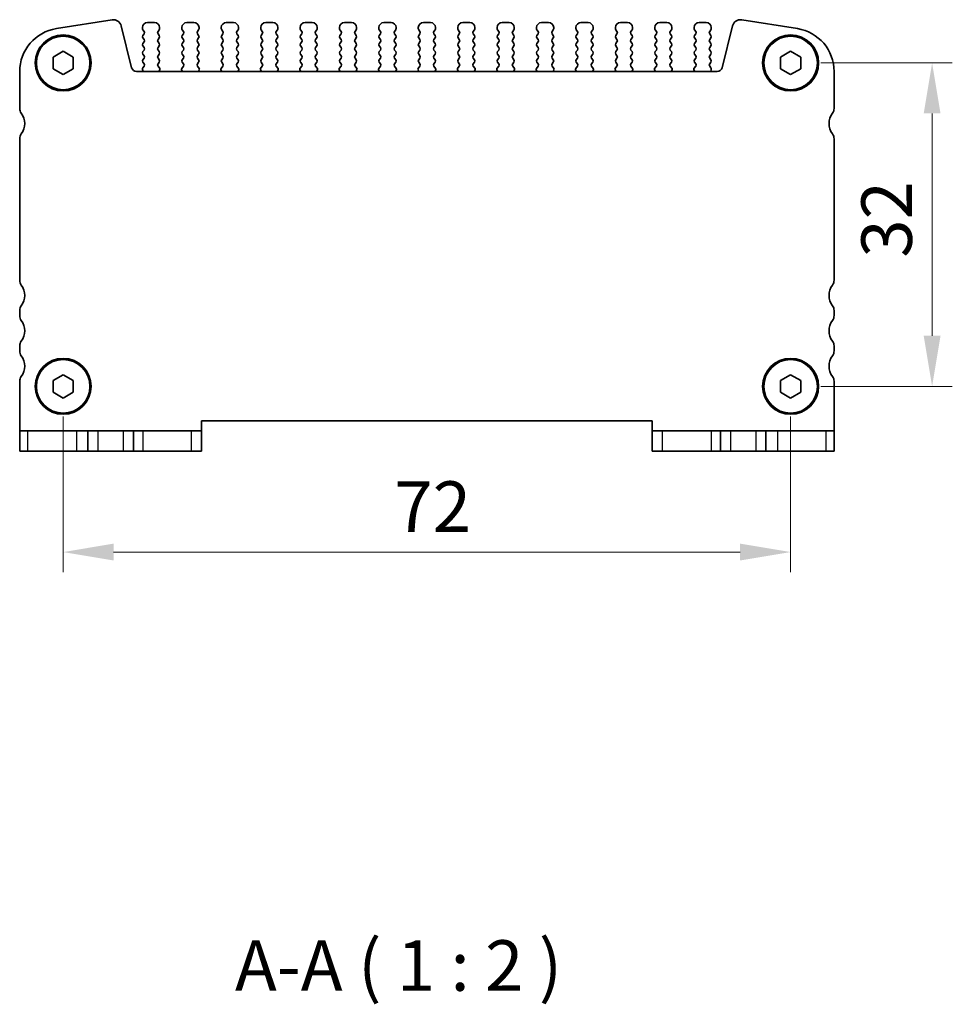
# Model space of a CAD drawing. Units: millimetres. Extents: x 14 to 2400, y 8 to 570.
# Drawn here: x 725 to 817, y 151 to 249 of the extents above; entities that cross this region are included whole.
import ezdxf

# ---------------------------------------------------------------- set-up
doc = ezdxf.new("R2010")
doc.units = ezdxf.units.MM
doc.layers.get('Defpoints').update_dxf_attribs({"lineweight": 25})
for name, color, linetype, lineweight in [('Dimension (ISO)', 7, 'Continuous', 18), ('Dimension (ISO) @ 1', 7, 'Continuous', 18), ('Symbol (ISO)', 7, 'Continuous', 18), ('Visible (ISO)', 7, 'Continuous', 35), ('Visible Narrow (ISO)', 7, 'Continuous', 25)]:
    doc.layers.add(name, color=color, linetype=linetype, lineweight=lineweight)
doc.styles.add('Note Text (TK)', font='MS PGothic.ttf')
doc.dimstyles.new('Default - Method 1b (TK)', dxfattribs={"dimtxt": 2.5, "dimasz": 2.5, "dimexe": 1, "dimexo": 1.5, "dimgap": 1, "dimtad": 1, "dimtoh": 1, "dimrnd": 1e-08, "dimdsep": 46, "dimtxsty": 'Note Text (TK)', "dimcen": 0.09, "dimdle": 5, "dimclrd": 100, "dimclre": 100, "dimclrt": 7, "dimadec": 1, "dimazin": 1, "dimtfac": 1, "dimtmove": 0, "dimatfit": 3, "dimfxl": 1, "dimtolj": 1, "dimlwd": -1, "dimlwe": -1, "dimarcsym": 0})

# ---------------------------------------------------------------- blocks, each defined once
blk = doc.blocks.new('*D53')
at = {"layer": 'Defpoints', "color": 0}
for p in [(729.349, 212.442), (801.349, 212.442), (801.349, 196.042)]:
    blk.add_point(p, dxfattribs=at)
at = {"layer": 'Dimension (ISO)', "color": 100}
for p, q in [((729.349, 209.442), (729.349, 194.042)), ((801.349, 209.442), (801.349, 194.042)), ((734.349, 196.042), (796.349, 196.042))]:
    blk.add_line(p, q, dxfattribs=at)
for points in [[(734.349, 196.876), (734.349, 195.209), (729.349, 196.042)], [(796.349, 196.876), (796.349, 195.209), (801.349, 196.042)]]:
    blk.add_solid(points, dxfattribs=at)
at = {"layer": 'Dimension (ISO)', "color": 7, "insert": (762.139, 200.542), "char_height": 5, "attachment_point": 4, "style": 'Note Text (TK)'}
blk.add_mtext('\\A1;72', dxfattribs=at)
blk = doc.blocks.new('*D54')
at = {"layer": 'Defpoints', "color": 0}
for p in [(801.349, 244.442), (801.349, 212.442), (815.349, 212.442)]:
    blk.add_point(p, dxfattribs=at)
at = {"layer": 'Dimension (ISO)', "color": 100}
for p, q in [((804.349, 244.442), (817.349, 244.442)), ((815.349, 239.442), (815.349, 217.442)), ((804.349, 212.442), (817.349, 212.442))]:
    blk.add_line(p, q, dxfattribs=at)
for points in [[(814.516, 239.442), (816.183, 239.442), (815.349, 244.442)], [(814.516, 217.442), (816.183, 217.442), (815.349, 212.442)]]:
    blk.add_solid(points, dxfattribs=at)
at = {"layer": 'Dimension (ISO)', "color": 7, "insert": (810.849, 225.175), "char_height": 5, "attachment_point": 4, "rotation": 90, "style": 'Note Text (TK)'}
blk.add_mtext('\\A1;32', dxfattribs=at)

msp = doc.modelspace()

# ---------------------------------------------------------------- linework, layer by layer
at = {"layer": 'Visible (ISO)'}
for p, q in [((734.1955, 248.7151), (728.6766, 247.8409)), ((802.0219, 247.8409), (796.5029, 248.7151)), ((736.1309, 243.9714), (735.0969, 248.1185)), ((737.1992, 247.9423), (737.1992, 247.8423)), ((737.2392, 247.7223), (737.3592, 247.5623)), ((738.3992, 248.4423), (737.6992, 248.4423)), ((738.7392, 247.5623), (738.8592, 247.7223)), ((738.8992, 247.8423), (738.8992, 247.9423)), ((741.0992, 247.9423), (741.0992, 247.8423)), ((741.1392, 247.7223), (741.2592, 247.5623)), ((742.2992, 248.4423), (741.5992, 248.4423)), ((742.6392, 247.5623), (742.7592, 247.7223)), ((742.7992, 247.8423), (742.7992, 247.9423)), ((744.9992, 247.9423), (744.9992, 247.8423)), ((745.0392, 247.7223), (745.1592, 247.5623)), ((746.1992, 248.4423), (745.4992, 248.4423)), ((746.5392, 247.5623), (746.6592, 247.7223)), ((746.6992, 247.8423), (746.6992, 247.9423)), ((748.8992, 247.9423), (748.8992, 247.8423)), ((748.9392, 247.7223), (749.0592, 247.5623)), ((750.0992, 248.4423), (749.3992, 248.4423)), ((750.4392, 247.5623), (750.5592, 247.7223)), ((750.5992, 247.8423), (750.5992, 247.9423)), ((752.7992, 247.9423), (752.7992, 247.8423)), ((752.8392, 247.7223), (752.9592, 247.5623)), ((753.9992, 248.4423), (753.2992, 248.4423)), ((754.3392, 247.5623), (754.4592, 247.7223)), ((754.4992, 247.8423), (754.4992, 247.9423)), ((756.6992, 247.9423), (756.6992, 247.8423)), ((756.7392, 247.7223), (756.8592, 247.5623)), ((757.8992, 248.4423), (757.1992, 248.4423)), ((758.2392, 247.5623), (758.3592, 247.7223)), ((758.3992, 247.8423), (758.3992, 247.9423)), ((760.5992, 247.9423), (760.5992, 247.8423)), ((760.6392, 247.7223), (760.7592, 247.5623)), ((761.7992, 248.4423), (761.0992, 248.4423)), ((762.1392, 247.5623), (762.2592, 247.7223)), ((762.2992, 247.8423), (762.2992, 247.9423)), ((764.4992, 247.9423), (764.4992, 247.8423)), ((764.5392, 247.7223), (764.6592, 247.5623)), ((765.6992, 248.4423), (764.9992, 248.4423)), ((766.0392, 247.5623), (766.1592, 247.7223)), ((766.1992, 247.8423), (766.1992, 247.9423)), ((768.3992, 247.9423), (768.3992, 247.8423)), ((768.4392, 247.7223), (768.5592, 247.5623)), ((769.5992, 248.4423), (768.8992, 248.4423)), ((769.9392, 247.5623), (770.0592, 247.7223)), ((770.0992, 247.8423), (770.0992, 247.9423)), ((772.2992, 247.9423), (772.2992, 247.8423)), ((772.3392, 247.7223), (772.4592, 247.5623)), ((773.4992, 248.4423), (772.7992, 248.4423)), ((773.8392, 247.5623), (773.9592, 247.7223)), ((773.9992, 247.8423), (773.9992, 247.9423)), ((776.1992, 247.9423), (776.1992, 247.8423)), ((776.2392, 247.7223), (776.3592, 247.5623)), ((777.3992, 248.4423), (776.6992, 248.4423)), ((777.7392, 247.5623), (777.8592, 247.7223)), ((777.8992, 247.8423), (777.8992, 247.9423)), ((780.0992, 247.9423), (780.0992, 247.8423)), ((780.1392, 247.7223), (780.2592, 247.5623)), ((781.2992, 248.4423), (780.5992, 248.4423)), ((781.6392, 247.5623), (781.7592, 247.7223)), ((781.7992, 247.8423), (781.7992, 247.9423)), ((783.9992, 247.9423), (783.9992, 247.8423)), ((784.0392, 247.7223), (784.1592, 247.5623)), ((785.1992, 248.4423), (784.4992, 248.4423)), ((785.5392, 247.5623), (785.6592, 247.7223)), ((785.6992, 247.8423), (785.6992, 247.9423)), ((787.8992, 247.9423), (787.8992, 247.8423)), ((787.9392, 247.7223), (788.0592, 247.5623)), ((789.0992, 248.4423), (788.3992, 248.4423)), ((789.4392, 247.5623), (789.5592, 247.7223)), ((789.5992, 247.8423), (789.5992, 247.9423)), ((791.7992, 247.9423), (791.7992, 247.8423)), ((791.8392, 247.7223), (791.9592, 247.5623)), ((792.9992, 248.4423), (792.2992, 248.4423)), ((793.3392, 247.5623), (793.4592, 247.7223)), ((793.4992, 247.8423), (793.4992, 247.9423)), ((795.6015, 248.1185), (794.5676, 243.9714)), ((737.3592, 247.3223), (737.2392, 247.1623)), ((737.2392, 246.9223), (737.3592, 246.7623)), ((737.3592, 246.5223), (737.2392, 246.3623)), ((738.8592, 247.1623), (738.7392, 247.3223)), ((738.7392, 246.7623), (738.8592, 246.9223)), ((738.8592, 246.3623), (738.7392, 246.5223)), ((741.2592, 247.3223), (741.1392, 247.1623)), ((741.1392, 246.9223), (741.2592, 246.7623)), ((741.2592, 246.5223), (741.1392, 246.3623)), ((742.7592, 247.1623), (742.6392, 247.3223)), ((742.6392, 246.7623), (742.7592, 246.9223)), ((742.7592, 246.3623), (742.6392, 246.5223)), ((745.1592, 247.3223), (745.0392, 247.1623)), ((745.0392, 246.9223), (745.1592, 246.7623)), ((745.1592, 246.5223), (745.0392, 246.3623)), ((746.6592, 247.1623), (746.5392, 247.3223)), ((746.5392, 246.7623), (746.6592, 246.9223)), ((746.6592, 246.3623), (746.5392, 246.5223)), ((749.0592, 247.3223), (748.9392, 247.1623)), ((748.9392, 246.9223), (749.0592, 246.7623)), ((749.0592, 246.5223), (748.9392, 246.3623)), ((750.5592, 247.1623), (750.4392, 247.3223)), ((750.4392, 246.7623), (750.5592, 246.9223)), ((750.5592, 246.3623), (750.4392, 246.5223)), ((752.9592, 247.3223), (752.8392, 247.1623)), ((752.8392, 246.9223), (752.9592, 246.7623)), ((752.9592, 246.5223), (752.8392, 246.3623)), ((754.4592, 247.1623), (754.3392, 247.3223)), ((754.3392, 246.7623), (754.4592, 246.9223)), ((754.4592, 246.3623), (754.3392, 246.5223)), ((756.8592, 247.3223), (756.7392, 247.1623)), ((756.7392, 246.9223), (756.8592, 246.7623)), ((756.8592, 246.5223), (756.7392, 246.3623)), ((758.3592, 247.1623), (758.2392, 247.3223)), ((758.2392, 246.7623), (758.3592, 246.9223)), ((758.3592, 246.3623), (758.2392, 246.5223)), ((760.7592, 247.3223), (760.6392, 247.1623)), ((760.6392, 246.9223), (760.7592, 246.7623)), ((760.7592, 246.5223), (760.6392, 246.3623)), ((762.2592, 247.1623), (762.1392, 247.3223)), ((762.1392, 246.7623), (762.2592, 246.9223)), ((762.2592, 246.3623), (762.1392, 246.5223)), ((764.6592, 247.3223), (764.5392, 247.1623)), ((764.5392, 246.9223), (764.6592, 246.7623)), ((764.6592, 246.5223), (764.5392, 246.3623)), ((766.1592, 247.1623), (766.0392, 247.3223)), ((766.0392, 246.7623), (766.1592, 246.9223)), ((766.1592, 246.3623), (766.0392, 246.5223)), ((768.5592, 247.3223), (768.4392, 247.1623)), ((768.4392, 246.9223), (768.5592, 246.7623)), ((768.5592, 246.5223), (768.4392, 246.3623)), ((770.0592, 247.1623), (769.9392, 247.3223)), ((769.9392, 246.7623), (770.0592, 246.9223)), ((770.0592, 246.3623), (769.9392, 246.5223)), ((772.4592, 247.3223), (772.3392, 247.1623)), ((772.3392, 246.9223), (772.4592, 246.7623)), ((772.4592, 246.5223), (772.3392, 246.3623)), ((773.9592, 247.1623), (773.8392, 247.3223)), ((773.8392, 246.7623), (773.9592, 246.9223)), ((773.9592, 246.3623), (773.8392, 246.5223)), ((776.3592, 247.3223), (776.2392, 247.1623)), ((776.2392, 246.9223), (776.3592, 246.7623)), ((776.3592, 246.5223), (776.2392, 246.3623)), ((777.8592, 247.1623), (777.7392, 247.3223)), ((777.7392, 246.7623), (777.8592, 246.9223)), ((777.8592, 246.3623), (777.7392, 246.5223)), ((780.2592, 247.3223), (780.1392, 247.1623)), ((780.1392, 246.9223), (780.2592, 246.7623)), ((780.2592, 246.5223), (780.1392, 246.3623)), ((781.7592, 247.1623), (781.6392, 247.3223)), ((781.6392, 246.7623), (781.7592, 246.9223)), ((781.7592, 246.3623), (781.6392, 246.5223)), ((784.1592, 247.3223), (784.0392, 247.1623)), ((784.0392, 246.9223), (784.1592, 246.7623)), ((784.1592, 246.5223), (784.0392, 246.3623)), ((785.6592, 247.1623), (785.5392, 247.3223)), ((785.5392, 246.7623), (785.6592, 246.9223)), ((785.6592, 246.3623), (785.5392, 246.5223)), ((788.0592, 247.3223), (787.9392, 247.1623)), ((787.9392, 246.9223), (788.0592, 246.7623)), ((788.0592, 246.5223), (787.9392, 246.3623)), ((789.5592, 247.1623), (789.4392, 247.3223)), ((789.4392, 246.7623), (789.5592, 246.9223)), ((789.5592, 246.3623), (789.4392, 246.5223)), ((791.9592, 247.3223), (791.8392, 247.1623)), ((791.8392, 246.9223), (791.9592, 246.7623)), ((791.9592, 246.5223), (791.8392, 246.3623)), ((793.4592, 247.1623), (793.3392, 247.3223)), ((793.3392, 246.7623), (793.4592, 246.9223)), ((793.4592, 246.3623), (793.3392, 246.5223)), ((728.3492, 245.0197), (729.3492, 245.597)), ((729.3492, 245.597), (730.3492, 245.0197)), ((737.2392, 246.1223), (737.3592, 245.9623)), ((737.3592, 245.7223), (737.2392, 245.5623)), ((738.7392, 245.9623), (738.8592, 246.1223)), ((738.8592, 245.5623), (738.7392, 245.7223)), ((741.1392, 246.1223), (741.2592, 245.9623)), ((741.2592, 245.7223), (741.1392, 245.5623)), ((742.6392, 245.9623), (742.7592, 246.1223)), ((742.7592, 245.5623), (742.6392, 245.7223)), ((745.0392, 246.1223), (745.1592, 245.9623)), ((745.1592, 245.7223), (745.0392, 245.5623)), ((746.5392, 245.9623), (746.6592, 246.1223)), ((746.6592, 245.5623), (746.5392, 245.7223)), ((748.9392, 246.1223), (749.0592, 245.9623)), ((749.0592, 245.7223), (748.9392, 245.5623)), ((750.4392, 245.9623), (750.5592, 246.1223)), ((750.5592, 245.5623), (750.4392, 245.7223)), ((752.8392, 246.1223), (752.9592, 245.9623)), ((752.9592, 245.7223), (752.8392, 245.5623)), ((754.3392, 245.9623), (754.4592, 246.1223)), ((754.4592, 245.5623), (754.3392, 245.7223)), ((756.7392, 246.1223), (756.8592, 245.9623)), ((756.8592, 245.7223), (756.7392, 245.5623)), ((758.2392, 245.9623), (758.3592, 246.1223)), ((758.3592, 245.5623), (758.2392, 245.7223)), ((760.6392, 246.1223), (760.7592, 245.9623)), ((760.7592, 245.7223), (760.6392, 245.5623)), ((762.1392, 245.9623), (762.2592, 246.1223)), ((762.2592, 245.5623), (762.1392, 245.7223)), ((764.5392, 246.1223), (764.6592, 245.9623)), ((764.6592, 245.7223), (764.5392, 245.5623)), ((766.0392, 245.9623), (766.1592, 246.1223)), ((766.1592, 245.5623), (766.0392, 245.7223)), ((768.4392, 246.1223), (768.5592, 245.9623)), ((768.5592, 245.7223), (768.4392, 245.5623)), ((769.9392, 245.9623), (770.0592, 246.1223)), ((770.0592, 245.5623), (769.9392, 245.7223)), ((772.3392, 246.1223), (772.4592, 245.9623)), ((772.4592, 245.7223), (772.3392, 245.5623)), ((773.8392, 245.9623), (773.9592, 246.1223)), ((773.9592, 245.5623), (773.8392, 245.7223)), ((776.2392, 246.1223), (776.3592, 245.9623)), ((776.3592, 245.7223), (776.2392, 245.5623)), ((777.7392, 245.9623), (777.8592, 246.1223)), ((777.8592, 245.5623), (777.7392, 245.7223)), ((780.1392, 246.1223), (780.2592, 245.9623)), ((780.2592, 245.7223), (780.1392, 245.5623)), ((781.6392, 245.9623), (781.7592, 246.1223)), ((781.7592, 245.5623), (781.6392, 245.7223)), ((784.0392, 246.1223), (784.1592, 245.9623)), ((784.1592, 245.7223), (784.0392, 245.5623)), ((785.5392, 245.9623), (785.6592, 246.1223)), ((785.6592, 245.5623), (785.5392, 245.7223)), ((787.9392, 246.1223), (788.0592, 245.9623)), ((788.0592, 245.7223), (787.9392, 245.5623)), ((789.4392, 245.9623), (789.5592, 246.1223)), ((789.5592, 245.5623), (789.4392, 245.7223)), ((791.8392, 246.1223), (791.9592, 245.9623)), ((791.9592, 245.7223), (791.8392, 245.5623)), ((793.3392, 245.9623), (793.4592, 246.1223)), ((793.4592, 245.5623), (793.3392, 245.7223)), ((800.3492, 245.0197), (801.3492, 245.597)), ((801.3492, 245.597), (802.3492, 245.0197)), ((728.3492, 243.865), (728.3492, 245.0197)), ((730.3492, 245.0197), (730.3492, 243.865)), ((737.2392, 245.3223), (737.3592, 245.1623)), ((737.3592, 244.9223), (737.2392, 244.7623)), ((738.7392, 245.1623), (738.8592, 245.3223)), ((738.8592, 244.7623), (738.7392, 244.9223)), ((741.1392, 245.3223), (741.2592, 245.1623)), ((741.2592, 244.9223), (741.1392, 244.7623)), ((742.6392, 245.1623), (742.7592, 245.3223)), ((742.7592, 244.7623), (742.6392, 244.9223)), ((745.0392, 245.3223), (745.1592, 245.1623)), ((745.1592, 244.9223), (745.0392, 244.7623)), ((746.5392, 245.1623), (746.6592, 245.3223)), ((746.6592, 244.7623), (746.5392, 244.9223)), ((748.9392, 245.3223), (749.0592, 245.1623)), ((749.0592, 244.9223), (748.9392, 244.7623)), ((750.4392, 245.1623), (750.5592, 245.3223)), ((750.5592, 244.7623), (750.4392, 244.9223)), ((752.8392, 245.3223), (752.9592, 245.1623)), ((752.9592, 244.9223), (752.8392, 244.7623)), ((754.3392, 245.1623), (754.4592, 245.3223)), ((754.4592, 244.7623), (754.3392, 244.9223)), ((756.7392, 245.3223), (756.8592, 245.1623)), ((756.8592, 244.9223), (756.7392, 244.7623)), ((758.2392, 245.1623), (758.3592, 245.3223)), ((758.3592, 244.7623), (758.2392, 244.9223)), ((760.6392, 245.3223), (760.7592, 245.1623)), ((760.7592, 244.9223), (760.6392, 244.7623)), ((762.1392, 245.1623), (762.2592, 245.3223)), ((762.2592, 244.7623), (762.1392, 244.9223)), ((764.5392, 245.3223), (764.6592, 245.1623)), ((764.6592, 244.9223), (764.5392, 244.7623)), ((766.0392, 245.1623), (766.1592, 245.3223)), ((766.1592, 244.7623), (766.0392, 244.9223)), ((768.4392, 245.3223), (768.5592, 245.1623)), ((768.5592, 244.9223), (768.4392, 244.7623)), ((769.9392, 245.1623), (770.0592, 245.3223)), ((770.0592, 244.7623), (769.9392, 244.9223)), ((772.3392, 245.3223), (772.4592, 245.1623)), ((772.4592, 244.9223), (772.3392, 244.7623)), ((773.8392, 245.1623), (773.9592, 245.3223)), ((773.9592, 244.7623), (773.8392, 244.9223)), ((776.2392, 245.3223), (776.3592, 245.1623)), ((776.3592, 244.9223), (776.2392, 244.7623)), ((777.7392, 245.1623), (777.8592, 245.3223)), ((777.8592, 244.7623), (777.7392, 244.9223)), ((780.1392, 245.3223), (780.2592, 245.1623)), ((780.2592, 244.9223), (780.1392, 244.7623)), ((781.6392, 245.1623), (781.7592, 245.3223)), ((781.7592, 244.7623), (781.6392, 244.9223)), ((784.0392, 245.3223), (784.1592, 245.1623)), ((784.1592, 244.9223), (784.0392, 244.7623)), ((785.5392, 245.1623), (785.6592, 245.3223)), ((785.6592, 244.7623), (785.5392, 244.9223)), ((787.9392, 245.3223), (788.0592, 245.1623)), ((788.0592, 244.9223), (787.9392, 244.7623)), ((789.4392, 245.1623), (789.5592, 245.3223)), ((789.5592, 244.7623), (789.4392, 244.9223)), ((791.8392, 245.3223), (791.9592, 245.1623)), ((791.9592, 244.9223), (791.8392, 244.7623)), ((793.3392, 245.1623), (793.4592, 245.3223)), ((793.4592, 244.7623), (793.3392, 244.9223)), ((800.3492, 243.865), (800.3492, 245.0197)), ((802.3492, 245.0197), (802.3492, 243.865)), ((725.0492, 243.5939), (725.0492, 239.9423)), ((729.3492, 243.2876), (728.3492, 243.865)), ((730.3492, 243.865), (729.3492, 243.2876)), ((794.0824, 243.5923), (736.616, 243.5923)), ((737.2119, 243.7963), (737.2633, 243.6107)), ((737.2392, 244.5223), (737.3592, 244.3623)), ((737.3592, 244.1223), (737.2447, 243.9696)), ((738.7392, 244.3623), (738.8592, 244.5223)), ((738.9146, 243.8885), (738.7392, 244.1223)), ((738.864, 243.6426), (738.9266, 243.7893)), ((741.0719, 243.7893), (741.1344, 243.6426)), ((741.2592, 244.1223), (741.0838, 243.8885)), ((741.1392, 244.5223), (741.2592, 244.3623)), ((742.6392, 244.3623), (742.7592, 244.5223)), ((742.8146, 243.8885), (742.6392, 244.1223)), ((742.764, 243.6426), (742.8266, 243.7893)), ((744.9719, 243.7893), (745.0344, 243.6426)), ((745.1592, 244.1223), (744.9838, 243.8885)), ((745.0392, 244.5223), (745.1592, 244.3623)), ((746.5392, 244.3623), (746.6592, 244.5223)), ((746.7146, 243.8885), (746.5392, 244.1223)), ((746.664, 243.6426), (746.7266, 243.7893)), ((748.8719, 243.7893), (748.9344, 243.6426)), ((749.0592, 244.1223), (748.8838, 243.8885)), ((748.9392, 244.5223), (749.0592, 244.3623)), ((750.4392, 244.3623), (750.5592, 244.5223)), ((750.6146, 243.8885), (750.4392, 244.1223)), ((750.564, 243.6426), (750.6266, 243.7893)), ((752.7719, 243.7893), (752.8344, 243.6426)), ((752.9592, 244.1223), (752.7838, 243.8885)), ((752.8392, 244.5223), (752.9592, 244.3623)), ((754.3392, 244.3623), (754.4592, 244.5223)), ((754.5146, 243.8885), (754.3392, 244.1223)), ((754.464, 243.6426), (754.5266, 243.7893)), ((756.6719, 243.7893), (756.7344, 243.6426)), ((756.8592, 244.1223), (756.6838, 243.8885)), ((756.7392, 244.5223), (756.8592, 244.3623)), ((758.2392, 244.3623), (758.3592, 244.5223)), ((758.4146, 243.8885), (758.2392, 244.1223)), ((758.364, 243.6426), (758.4266, 243.7893)), ((760.5719, 243.7893), (760.6344, 243.6426)), ((760.7592, 244.1223), (760.5838, 243.8885)), ((760.6392, 244.5223), (760.7592, 244.3623)), ((762.1392, 244.3623), (762.2592, 244.5223)), ((762.3146, 243.8885), (762.1392, 244.1223)), ((762.264, 243.6426), (762.3266, 243.7893)), ((764.4719, 243.7893), (764.5344, 243.6426)), ((764.6592, 244.1223), (764.4838, 243.8885)), ((764.5392, 244.5223), (764.6592, 244.3623)), ((766.0392, 244.3623), (766.1592, 244.5223)), ((766.2146, 243.8885), (766.0392, 244.1223)), ((766.164, 243.6426), (766.2266, 243.7893)), ((768.3719, 243.7893), (768.4344, 243.6426)), ((768.5592, 244.1223), (768.3838, 243.8885)), ((768.4392, 244.5223), (768.5592, 244.3623)), ((769.9392, 244.3623), (770.0592, 244.5223)), ((770.1146, 243.8885), (769.9392, 244.1223)), ((770.064, 243.6426), (770.1266, 243.7893)), ((772.2719, 243.7893), (772.3344, 243.6426)), ((772.4592, 244.1223), (772.2838, 243.8885)), ((772.3392, 244.5223), (772.4592, 244.3623)), ((773.8392, 244.3623), (773.9592, 244.5223)), ((774.0146, 243.8885), (773.8392, 244.1223)), ((773.964, 243.6426), (774.0266, 243.7893)), ((776.1719, 243.7893), (776.2344, 243.6426)), ((776.3592, 244.1223), (776.1838, 243.8885)), ((776.2392, 244.5223), (776.3592, 244.3623)), ((777.7392, 244.3623), (777.8592, 244.5223)), ((777.9146, 243.8885), (777.7392, 244.1223)), ((777.864, 243.6426), (777.9266, 243.7893)), ((780.0719, 243.7893), (780.1344, 243.6426)), ((780.2592, 244.1223), (780.0838, 243.8885)), ((780.1392, 244.5223), (780.2592, 244.3623)), ((781.6392, 244.3623), (781.7592, 244.5223)), ((781.8146, 243.8885), (781.6392, 244.1223)), ((781.764, 243.6426), (781.8266, 243.7893)), ((783.9719, 243.7893), (784.0344, 243.6426)), ((784.1592, 244.1223), (783.9838, 243.8885)), ((784.0392, 244.5223), (784.1592, 244.3623)), ((785.5392, 244.3623), (785.6592, 244.5223)), ((785.7146, 243.8885), (785.5392, 244.1223)), ((785.664, 243.6426), (785.7266, 243.7893)), ((787.8719, 243.7893), (787.9344, 243.6426)), ((788.0592, 244.1223), (787.8838, 243.8885)), ((787.9392, 244.5223), (788.0592, 244.3623)), ((789.4392, 244.3623), (789.5592, 244.5223)), ((789.6146, 243.8885), (789.4392, 244.1223)), ((789.564, 243.6426), (789.6266, 243.7893)), ((791.7719, 243.7893), (791.8344, 243.6426)), ((791.9592, 244.1223), (791.7838, 243.8885)), ((791.8392, 244.5223), (791.9592, 244.3623)), ((793.3392, 244.3623), (793.4592, 244.5223)), ((793.4537, 243.9696), (793.3392, 244.1223)), ((793.4352, 243.6107), (793.4865, 243.7963)), ((801.3492, 243.2876), (800.3492, 243.865)), ((802.3492, 243.865), (801.3492, 243.2876)), ((805.6492, 239.9423), (805.6492, 243.5939)), ((725.0492, 236.9423), (725.0492, 222.9423)), ((805.6492, 222.9423), (805.6492, 236.9423)), ((725.0492, 219.9423), (725.0492, 219.4423)), ((805.6492, 219.4423), (805.6492, 219.9423)), ((725.0492, 216.4423), (725.0492, 215.9423)), ((805.6492, 215.9423), (805.6492, 216.4423)), ((728.3492, 213.0197), (729.3492, 213.597)), ((729.3492, 213.597), (730.3492, 213.0197)), ((800.3492, 213.0197), (801.3492, 213.597)), ((801.3492, 213.597), (802.3492, 213.0197)), ((725.0492, 212.9423), (725.0492, 208.0423)), ((728.3492, 211.865), (728.3492, 213.0197)), ((730.3492, 213.0197), (730.3492, 211.865)), ((800.3492, 211.865), (800.3492, 213.0197)), ((802.3492, 213.0197), (802.3492, 211.865)), ((805.6492, 208.0423), (805.6492, 212.9423)), ((729.3492, 211.2876), (728.3492, 211.865)), ((730.3492, 211.865), (729.3492, 211.2876)), ((801.3492, 211.2876), (800.3492, 211.865)), ((802.3492, 211.865), (801.3492, 211.2876)), ((743.0492, 208.0423), (743.0492, 209.0423)), ((743.0492, 209.0423), (787.6492, 209.0423)), ((787.6492, 209.0423), (787.6492, 208.0423)), ((725.0492, 208.0423), (725.8543, 208.0423)), ((725.0492, 208.0423), (725.0492, 206.0423)), ((730.6576, 208.0423), (725.8543, 208.0423)), ((731.7992, 208.0423), (730.6576, 208.0423)), ((731.7992, 208.0423), (732.7992, 208.0423)), ((731.7992, 208.0423), (731.7992, 206.0423)), ((732.7992, 208.0423), (735.2992, 208.0423)), ((735.2992, 208.0423), (736.2992, 208.0423)), ((737.2307, 208.0423), (736.2992, 208.0423)), ((736.2992, 208.0423), (736.2992, 206.0423)), ((742.034, 208.0423), (737.2307, 208.0423)), ((742.034, 208.0423), (743.0492, 208.0423)), ((743.0492, 206.0423), (743.0492, 208.0423)), ((787.6492, 208.0423), (788.6644, 208.0423)), ((787.6492, 208.0423), (787.6492, 206.0423)), ((793.4678, 208.0423), (788.6644, 208.0423)), ((794.3992, 208.0423), (793.4678, 208.0423)), ((794.3992, 208.0423), (795.3992, 208.0423)), ((794.3992, 208.0423), (794.3992, 206.0423)), ((795.3992, 208.0423), (797.8992, 208.0423)), ((797.8992, 208.0423), (798.8992, 208.0423)), ((800.0408, 208.0423), (798.8992, 208.0423)), ((798.8992, 208.0423), (798.8992, 206.0423)), ((804.8442, 208.0423), (800.0408, 208.0423)), ((804.8442, 208.0423), (805.6492, 208.0423)), ((805.6492, 206.0423), (805.6492, 208.0423)), ((725.8543, 206.0423), (725.0492, 206.0423)), ((725.8543, 206.0423), (730.6576, 206.0423)), ((730.6576, 206.0423), (731.7992, 206.0423)), ((732.7992, 206.0423), (731.7992, 206.0423)), ((735.2992, 206.0423), (732.7992, 206.0423)), ((736.2992, 206.0423), (735.2992, 206.0423)), ((736.2992, 206.0423), (737.2307, 206.0423)), ((737.2307, 206.0423), (742.034, 206.0423)), ((743.0492, 206.0423), (742.034, 206.0423)), ((788.6644, 206.0423), (787.6492, 206.0423)), ((788.6644, 206.0423), (793.4678, 206.0423)), ((793.4678, 206.0423), (794.3992, 206.0423)), ((795.3992, 206.0423), (794.3992, 206.0423)), ((797.8992, 206.0423), (795.3992, 206.0423)), ((798.8992, 206.0423), (797.8992, 206.0423)), ((798.8992, 206.0423), (800.0408, 206.0423)), ((800.0408, 206.0423), (804.8442, 206.0423)), ((805.6492, 206.0423), (804.8442, 206.0423))]:
    msp.add_line(p, q, dxfattribs=at)
for centre, radius in [((729.3492, 244.4423), 2.77), ((729.3492, 244.4423), 2.65), ((801.3492, 244.4423), 2.77), ((801.3492, 244.4423), 2.65), ((729.3492, 212.4423), 2.77), ((729.3492, 212.4423), 2.65), ((801.3492, 212.4423), 2.77), ((801.3492, 212.4423), 2.65)]:
    msp.add_circle(centre, radius, dxfattribs=at)
for centre, radius, start, end in [((734.3207, 247.9249), 0.8, 14.000001, 99.000001), ((796.3778, 247.9249), 0.8, 81.000001, 166.000001), ((729.3492, 243.5939), 4.3, 99.000001, 180.000001), ((737.6992, 247.9423), 0.5, 90.000001, 180.000001), ((737.3992, 247.8423), 0.2, 180, 216.869898), ((737.1992, 247.4423), 0.2, 323.130103, 36.869898), ((738.3992, 247.9423), 0.5, 0.000001, 90.000001), ((738.8992, 247.4423), 0.2, 143.130103, 216.869898), ((738.6992, 247.8423), 0.2, 323.130103, 0.000001), ((741.5992, 247.9423), 0.5, 90.000001, 180.000001), ((741.2992, 247.8423), 0.2, 180, 216.869898), ((741.0992, 247.4423), 0.2, 323.130103, 36.869898), ((742.2992, 247.9423), 0.5, 0.000001, 90.000001), ((742.7992, 247.4423), 0.2, 143.130103, 216.869898), ((742.5992, 247.8423), 0.2, 323.130103, 0), ((745.4992, 247.9423), 0.5, 90.000001, 180.000001), ((745.1992, 247.8423), 0.2, 180, 216.869898), ((744.9992, 247.4423), 0.2, 323.130103, 36.869898), ((746.1992, 247.9423), 0.5, 0.000001, 90.000001), ((746.6992, 247.4423), 0.2, 143.130103, 216.869898), ((746.4992, 247.8423), 0.2, 323.130103, 0.000001), ((749.3992, 247.9423), 0.5, 90.000001, 180.000001), ((749.0992, 247.8423), 0.2, 180, 216.869898), ((748.8992, 247.4423), 0.2, 323.130103, 36.869898), ((750.0992, 247.9423), 0.5, 0.000001, 90.000001), ((750.5992, 247.4423), 0.2, 143.130103, 216.869898), ((750.3992, 247.8423), 0.2, 323.130103, 0.000001), ((753.2992, 247.9423), 0.5, 90.000001, 180.000001), ((752.9992, 247.8423), 0.2, 180, 216.869898), ((752.7992, 247.4423), 0.2, 323.130103, 36.869898), ((753.9992, 247.9423), 0.5, 0.000001, 90.000001), ((754.4992, 247.4423), 0.2, 143.130103, 216.869898), ((754.2992, 247.8423), 0.2, 323.130103, 0), ((757.1992, 247.9423), 0.5, 90.000001, 180.000001), ((756.8992, 247.8423), 0.2, 180.000001, 216.869898), ((756.6992, 247.4423), 0.2, 323.130103, 36.869898), ((757.8992, 247.9423), 0.5, 0.000001, 90.000001), ((758.3992, 247.4423), 0.2, 143.130103, 216.869898), ((758.1992, 247.8423), 0.2, 323.130103, 0.000001), ((761.0992, 247.9423), 0.5, 90.000001, 180.000001), ((760.7992, 247.8423), 0.2, 180.000001, 216.869898), ((760.5992, 247.4423), 0.2, 323.130103, 36.869898), ((761.7992, 247.9423), 0.5, 0.000001, 90.000001), ((762.2992, 247.4423), 0.2, 143.130103, 216.869898), ((762.0992, 247.8423), 0.2, 323.130103, 0), ((764.9992, 247.9423), 0.5, 90.000001, 180.000001), ((764.6992, 247.8423), 0.2, 180.000001, 216.869898), ((764.4992, 247.4423), 0.2, 323.130103, 36.869898), ((765.6992, 247.9423), 0.5, 0.000001, 90.000001), ((766.1992, 247.4423), 0.2, 143.130103, 216.869898), ((765.9992, 247.8423), 0.2, 323.130103, 0.000001), ((768.8992, 247.9423), 0.5, 90.000001, 180.000001), ((768.5992, 247.8423), 0.2, 180.000001, 216.869898), ((768.3992, 247.4423), 0.2, 323.130103, 36.869898), ((769.5992, 247.9423), 0.5, 0.000001, 90.000001), ((770.0992, 247.4423), 0.2, 143.130103, 216.869898), ((769.8992, 247.8423), 0.2, 323.130103, 0), ((772.7992, 247.9423), 0.5, 90.000001, 180.000001), ((772.4992, 247.8423), 0.2, 180, 216.869898), ((772.2992, 247.4423), 0.2, 323.130103, 36.869898), ((773.4992, 247.9423), 0.5, 0.000001, 90.000001), ((773.9992, 247.4423), 0.2, 143.130103, 216.869898), ((773.7992, 247.8423), 0.2, 323.130103, 0), ((776.6992, 247.9423), 0.5, 90.000001, 180.000001), ((776.3992, 247.8423), 0.2, 180, 216.869898), ((776.1992, 247.4423), 0.2, 323.130103, 36.869898), ((777.3992, 247.9423), 0.5, 0.000001, 90.000001), ((777.8992, 247.4423), 0.2, 143.130103, 216.869898), ((777.6992, 247.8423), 0.2, 323.130103, 0), ((780.5992, 247.9423), 0.5, 90.000001, 180.000001), ((780.2992, 247.8423), 0.2, 180, 216.869898), ((780.0992, 247.4423), 0.2, 323.130103, 36.869898), ((781.2992, 247.9423), 0.5, 0.000001, 90.000001), ((781.7992, 247.4423), 0.2, 143.130103, 216.869898), ((781.5992, 247.8423), 0.2, 323.130103, 0), ((784.4992, 247.9423), 0.5, 90.000001, 180.000001), ((784.1992, 247.8423), 0.2, 180, 216.869898), ((783.9992, 247.4423), 0.2, 323.130103, 36.869898), ((785.1992, 247.9423), 0.5, 0.000001, 90.000001), ((785.6992, 247.4423), 0.2, 143.130103, 216.869898), ((785.4992, 247.8423), 0.2, 323.130103, 0), ((788.3992, 247.9423), 0.5, 90.000001, 180.000001), ((788.0992, 247.8423), 0.2, 180, 216.869898), ((787.8992, 247.4423), 0.2, 323.130103, 36.869898), ((789.0992, 247.9423), 0.5, 0.000001, 90.000001), ((789.5992, 247.4423), 0.2, 143.130103, 216.869898), ((789.3992, 247.8423), 0.2, 323.130103, 0), ((792.2992, 247.9423), 0.5, 90.000001, 180.000001), ((791.9992, 247.8423), 0.2, 180, 216.869898), ((791.7992, 247.4423), 0.2, 323.130103, 36.869898), ((792.9992, 247.9423), 0.5, 0.000001, 90.000001), ((793.4992, 247.4423), 0.2, 143.130103, 216.869898), ((793.2992, 247.8423), 0.2, 323.130103, 0.000001), ((801.3492, 243.5939), 4.3, 0, 81.000001), ((737.3992, 247.0423), 0.2, 143.130103, 216.869898), ((737.1992, 246.6423), 0.2, 323.130103, 36.869898), ((738.8992, 246.6423), 0.2, 143.130103, 216.869898), ((738.6992, 247.0423), 0.2, 323.130103, 36.869898), ((741.2992, 247.0423), 0.2, 143.130103, 216.869898), ((741.0992, 246.6423), 0.2, 323.130103, 36.869898), ((742.7992, 246.6423), 0.2, 143.130103, 216.869898), ((742.5992, 247.0423), 0.2, 323.130103, 36.869898), ((745.1992, 247.0423), 0.2, 143.130103, 216.869898), ((744.9992, 246.6423), 0.2, 323.130103, 36.869898), ((746.6992, 246.6423), 0.2, 143.130103, 216.869898), ((746.4992, 247.0423), 0.2, 323.130103, 36.869898), ((749.0992, 247.0423), 0.2, 143.130103, 216.869898), ((748.8992, 246.6423), 0.2, 323.130103, 36.869898), ((750.5992, 246.6423), 0.2, 143.130103, 216.869898), ((750.3992, 247.0423), 0.2, 323.130103, 36.869898), ((752.9992, 247.0423), 0.2, 143.130103, 216.869898), ((752.7992, 246.6423), 0.2, 323.130103, 36.869898), ((754.4992, 246.6423), 0.2, 143.130103, 216.869898), ((754.2992, 247.0423), 0.2, 323.130103, 36.869898), ((756.8992, 247.0423), 0.2, 143.130103, 216.869898), ((756.6992, 246.6423), 0.2, 323.130103, 36.869898), ((758.3992, 246.6423), 0.2, 143.130103, 216.869898), ((758.1992, 247.0423), 0.2, 323.130103, 36.869898), ((760.7992, 247.0423), 0.2, 143.130103, 216.869898), ((760.5992, 246.6423), 0.2, 323.130103, 36.869898), ((762.2992, 246.6423), 0.2, 143.130103, 216.869898), ((762.0992, 247.0423), 0.2, 323.130103, 36.869898), ((764.6992, 247.0423), 0.2, 143.130103, 216.869898), ((764.4992, 246.6423), 0.2, 323.130103, 36.869898), ((766.1992, 246.6423), 0.2, 143.130103, 216.869898), ((765.9992, 247.0423), 0.2, 323.130103, 36.869898), ((768.5992, 247.0423), 0.2, 143.130103, 216.869898), ((768.3992, 246.6423), 0.2, 323.130103, 36.869898), ((770.0992, 246.6423), 0.2, 143.130103, 216.869898), ((769.8992, 247.0423), 0.2, 323.130103, 36.869898), ((772.4992, 247.0423), 0.2, 143.130103, 216.869898), ((772.2992, 246.6423), 0.2, 323.130103, 36.869898), ((773.9992, 246.6423), 0.2, 143.130103, 216.869898), ((773.7992, 247.0423), 0.2, 323.130103, 36.869898), ((776.3992, 247.0423), 0.2, 143.130103, 216.869898), ((776.1992, 246.6423), 0.2, 323.130103, 36.869898), ((777.8992, 246.6423), 0.2, 143.130103, 216.869898), ((777.6992, 247.0423), 0.2, 323.130103, 36.869898), ((780.2992, 247.0423), 0.2, 143.130103, 216.869898), ((780.0992, 246.6423), 0.2, 323.130103, 36.869898), ((781.7992, 246.6423), 0.2, 143.130103, 216.869898), ((781.5992, 247.0423), 0.2, 323.130103, 36.869898), ((784.1992, 247.0423), 0.2, 143.130103, 216.869898), ((783.9992, 246.6423), 0.2, 323.130103, 36.869898), ((785.6992, 246.6423), 0.2, 143.130103, 216.869898), ((785.4992, 247.0423), 0.2, 323.130103, 36.869898), ((788.0992, 247.0423), 0.2, 143.130103, 216.869898), ((787.8992, 246.6423), 0.2, 323.130103, 36.869898), ((789.5992, 246.6423), 0.2, 143.130103, 216.869898), ((789.3992, 247.0423), 0.2, 323.130103, 36.869898), ((791.9992, 247.0423), 0.2, 143.130103, 216.869898), ((791.7992, 246.6423), 0.2, 323.130103, 36.869898), ((793.4992, 246.6423), 0.2, 143.130103, 216.869898), ((793.2992, 247.0423), 0.2, 323.130103, 36.869898), ((737.3992, 246.2423), 0.2, 143.130103, 216.869898), ((737.3992, 245.4423), 0.2, 143.130103, 216.869898), ((737.1992, 245.8423), 0.2, 323.130103, 36.869898), ((738.8992, 245.8423), 0.2, 143.130103, 216.869898), ((738.6992, 246.2423), 0.2, 323.130103, 36.869898), ((738.6992, 245.4423), 0.2, 323.130103, 36.869898), ((741.2992, 246.2423), 0.2, 143.130103, 216.869898), ((741.2992, 245.4423), 0.2, 143.130103, 216.869898), ((741.0992, 245.8423), 0.2, 323.130103, 36.869898), ((742.7992, 245.8423), 0.2, 143.130103, 216.869898), ((742.5992, 246.2423), 0.2, 323.130103, 36.869898), ((742.5992, 245.4423), 0.2, 323.130103, 36.869898), ((745.1992, 246.2423), 0.2, 143.130103, 216.869898), ((745.1992, 245.4423), 0.2, 143.130103, 216.869898), ((744.9992, 245.8423), 0.2, 323.130103, 36.869898), ((746.6992, 245.8423), 0.2, 143.130103, 216.869898), ((746.4992, 246.2423), 0.2, 323.130103, 36.869898), ((746.4992, 245.4423), 0.2, 323.130103, 36.869898), ((749.0992, 246.2423), 0.2, 143.130103, 216.869898), ((749.0992, 245.4423), 0.2, 143.130103, 216.869898), ((748.8992, 245.8423), 0.2, 323.130103, 36.869898), ((750.5992, 245.8423), 0.2, 143.130103, 216.869898), ((750.3992, 246.2423), 0.2, 323.130103, 36.869898), ((750.3992, 245.4423), 0.2, 323.130103, 36.869898), ((752.9992, 246.2423), 0.2, 143.130103, 216.869898), ((752.9992, 245.4423), 0.2, 143.130103, 216.869898), ((752.7992, 245.8423), 0.2, 323.130103, 36.869898), ((754.4992, 245.8423), 0.2, 143.130103, 216.869898), ((754.2992, 246.2423), 0.2, 323.130103, 36.869898), ((754.2992, 245.4423), 0.2, 323.130103, 36.869898), ((756.8992, 246.2423), 0.2, 143.130103, 216.869898), ((756.8992, 245.4423), 0.2, 143.130103, 216.869898), ((756.6992, 245.8423), 0.2, 323.130103, 36.869898), ((758.3992, 245.8423), 0.2, 143.130103, 216.869898), ((758.1992, 246.2423), 0.2, 323.130103, 36.869898), ((758.1992, 245.4423), 0.2, 323.130103, 36.869898), ((760.7992, 246.2423), 0.2, 143.130103, 216.869898), ((760.7992, 245.4423), 0.2, 143.130103, 216.869898), ((760.5992, 245.8423), 0.2, 323.130103, 36.869898), ((762.2992, 245.8423), 0.2, 143.130103, 216.869898), ((762.0992, 246.2423), 0.2, 323.130103, 36.869898), ((762.0992, 245.4423), 0.2, 323.130103, 36.869898), ((764.6992, 246.2423), 0.2, 143.130103, 216.869898), ((764.6992, 245.4423), 0.2, 143.130103, 216.869898), ((764.4992, 245.8423), 0.2, 323.130103, 36.869898), ((766.1992, 245.8423), 0.2, 143.130103, 216.869898), ((765.9992, 246.2423), 0.2, 323.130103, 36.869898), ((765.9992, 245.4423), 0.2, 323.130103, 36.869898), ((768.5992, 246.2423), 0.2, 143.130103, 216.869898), ((768.5992, 245.4423), 0.2, 143.130103, 216.869898), ((768.3992, 245.8423), 0.2, 323.130103, 36.869898), ((770.0992, 245.8423), 0.2, 143.130103, 216.869898), ((769.8992, 246.2423), 0.2, 323.130103, 36.869898), ((769.8992, 245.4423), 0.2, 323.130103, 36.869898), ((772.4992, 246.2423), 0.2, 143.130103, 216.869898), ((772.4992, 245.4423), 0.2, 143.130103, 216.869898), ((772.2992, 245.8423), 0.2, 323.130103, 36.869898), ((773.9992, 245.8423), 0.2, 143.130103, 216.869898), ((773.7992, 246.2423), 0.2, 323.130103, 36.869898), ((773.7992, 245.4423), 0.2, 323.130103, 36.869898), ((776.3992, 246.2423), 0.2, 143.130103, 216.869898), ((776.3992, 245.4423), 0.2, 143.130103, 216.869898), ((776.1992, 245.8423), 0.2, 323.130103, 36.869898), ((777.8992, 245.8423), 0.2, 143.130103, 216.869898), ((777.6992, 246.2423), 0.2, 323.130103, 36.869898), ((777.6992, 245.4423), 0.2, 323.130103, 36.869898), ((780.2992, 246.2423), 0.2, 143.130103, 216.869898), ((780.2992, 245.4423), 0.2, 143.130103, 216.869898), ((780.0992, 245.8423), 0.2, 323.130103, 36.869898), ((781.7992, 245.8423), 0.2, 143.130103, 216.869898), ((781.5992, 246.2423), 0.2, 323.130103, 36.869898), ((781.5992, 245.4423), 0.2, 323.130103, 36.869898), ((784.1992, 246.2423), 0.2, 143.130103, 216.869898), ((784.1992, 245.4423), 0.2, 143.130103, 216.869898), ((783.9992, 245.8423), 0.2, 323.130103, 36.869898), ((785.6992, 245.8423), 0.2, 143.130103, 216.869898), ((785.4992, 246.2423), 0.2, 323.130103, 36.869898), ((785.4992, 245.4423), 0.2, 323.130103, 36.869898), ((788.0992, 246.2423), 0.2, 143.130103, 216.869898), ((788.0992, 245.4423), 0.2, 143.130103, 216.869898), ((787.8992, 245.8423), 0.2, 323.130103, 36.869898), ((789.5992, 245.8423), 0.2, 143.130103, 216.869898), ((789.3992, 246.2423), 0.2, 323.130103, 36.869898), ((789.3992, 245.4423), 0.2, 323.130103, 36.869898), ((791.9992, 246.2423), 0.2, 143.130103, 216.869898), ((791.9992, 245.4423), 0.2, 143.130103, 216.869898), ((791.7992, 245.8423), 0.2, 323.130103, 36.869898), ((793.4992, 245.8423), 0.2, 143.130103, 216.869898), ((793.2992, 246.2423), 0.2, 323.130103, 36.869898), ((793.2992, 245.4423), 0.2, 323.130103, 36.869898), ((737.3992, 244.6423), 0.2, 143.130103, 216.869898), ((737.1992, 245.0423), 0.2, 323.130103, 36.869898), ((738.8992, 245.0423), 0.2, 143.130103, 216.869898), ((738.6992, 244.6423), 0.2, 323.130103, 36.869898), ((741.2992, 244.6423), 0.2, 143.130103, 216.869898), ((741.0992, 245.0423), 0.2, 323.130103, 36.869898), ((742.7992, 245.0423), 0.2, 143.130103, 216.869898), ((742.5992, 244.6423), 0.2, 323.130103, 36.869898), ((745.1992, 244.6423), 0.2, 143.130103, 216.869898), ((744.9992, 245.0423), 0.2, 323.130103, 36.869898), ((746.6992, 245.0423), 0.2, 143.130103, 216.869898), ((746.4992, 244.6423), 0.2, 323.130103, 36.869898), ((749.0992, 244.6423), 0.2, 143.130103, 216.869898), ((748.8992, 245.0423), 0.2, 323.130103, 36.869898), ((750.5992, 245.0423), 0.2, 143.130103, 216.869898), ((750.3992, 244.6423), 0.2, 323.130103, 36.869898), ((752.9992, 244.6423), 0.2, 143.130103, 216.869898), ((752.7992, 245.0423), 0.2, 323.130103, 36.869898), ((754.4992, 245.0423), 0.2, 143.130103, 216.869898), ((754.2992, 244.6423), 0.2, 323.130103, 36.869898), ((756.8992, 244.6423), 0.2, 143.130103, 216.869898), ((756.6992, 245.0423), 0.2, 323.130103, 36.869898), ((758.3992, 245.0423), 0.2, 143.130103, 216.869898), ((758.1992, 244.6423), 0.2, 323.130103, 36.869898), ((760.7992, 244.6423), 0.2, 143.130103, 216.869898), ((760.5992, 245.0423), 0.2, 323.130103, 36.869898), ((762.2992, 245.0423), 0.2, 143.130103, 216.869898), ((762.0992, 244.6423), 0.2, 323.130103, 36.869898), ((764.6992, 244.6423), 0.2, 143.130103, 216.869898), ((764.4992, 245.0423), 0.2, 323.130103, 36.869898), ((766.1992, 245.0423), 0.2, 143.130103, 216.869898), ((765.9992, 244.6423), 0.2, 323.130103, 36.869898), ((768.5992, 244.6423), 0.2, 143.130103, 216.869898), ((768.3992, 245.0423), 0.2, 323.130103, 36.869898), ((770.0992, 245.0423), 0.2, 143.130103, 216.869898), ((769.8992, 244.6423), 0.2, 323.130103, 36.869898), ((772.4992, 244.6423), 0.2, 143.130103, 216.869898), ((772.2992, 245.0423), 0.2, 323.130103, 36.869898), ((773.9992, 245.0423), 0.2, 143.130103, 216.869898), ((773.7992, 244.6423), 0.2, 323.130103, 36.869898), ((776.3992, 244.6423), 0.2, 143.130103, 216.869898), ((776.1992, 245.0423), 0.2, 323.130103, 36.869898), ((777.8992, 245.0423), 0.2, 143.130103, 216.869898), ((777.6992, 244.6423), 0.2, 323.130103, 36.869898), ((780.2992, 244.6423), 0.2, 143.130103, 216.869898), ((780.0992, 245.0423), 0.2, 323.130103, 36.869898), ((781.7992, 245.0423), 0.2, 143.130103, 216.869898), ((781.5992, 244.6423), 0.2, 323.130103, 36.869898), ((784.1992, 244.6423), 0.2, 143.130103, 216.869898), ((783.9992, 245.0423), 0.2, 323.130103, 36.869898), ((785.6992, 245.0423), 0.2, 143.130103, 216.869898), ((785.4992, 244.6423), 0.2, 323.130103, 36.869898), ((788.0992, 244.6423), 0.2, 143.130103, 216.869898), ((787.8992, 245.0423), 0.2, 323.130103, 36.869898), ((789.5992, 245.0423), 0.2, 143.130103, 216.869898), ((789.3992, 244.6423), 0.2, 323.130103, 36.869898), ((791.9992, 244.6423), 0.2, 143.130103, 216.869898), ((791.7992, 245.0423), 0.2, 323.130103, 36.869898), ((793.4992, 245.0423), 0.2, 143.130103, 216.869898), ((793.2992, 244.6423), 0.2, 323.130103, 36.869898), ((736.616, 244.0923), 0.5, 194.000001, 270.000001), ((737.4047, 243.8496), 0.2, 143.130103, 195.458816), ((737.0705, 243.5574), 0.2, 10.047696, 15.458816), ((737.1992, 244.2423), 0.2, 323.130103, 36.869898), ((738.8992, 244.2423), 0.2, 143.130103, 216.869898), ((739.048, 243.5641), 0.2, 156.893219, 171.899621), ((738.8346, 243.8285), 0.1, 336.893219, 36.869898), ((741.1638, 243.8285), 0.1, 143.130103, 203.106782), ((740.9505, 243.5641), 0.2, 8.100382, 23.106782), ((741.0992, 244.2423), 0.2, 323.130103, 36.869898), ((742.7992, 244.2423), 0.2, 143.130103, 216.869898), ((742.948, 243.5641), 0.2, 156.893219, 171.899619), ((742.7346, 243.8285), 0.1, 336.893219, 36.869898), ((745.0638, 243.8285), 0.1, 143.130103, 203.106782), ((744.8505, 243.5641), 0.2, 8.100384, 23.106782), ((744.9992, 244.2423), 0.2, 323.130103, 36.869898), ((746.6992, 244.2423), 0.2, 143.130103, 216.869898), ((746.848, 243.5641), 0.2, 156.893219, 171.899617), ((746.6346, 243.8285), 0.1, 336.893219, 36.869898), ((748.9638, 243.8285), 0.1, 143.130103, 203.106782), ((748.7505, 243.5641), 0.2, 8.100386, 23.106782), ((748.8992, 244.2423), 0.2, 323.130103, 36.869898), ((750.5992, 244.2423), 0.2, 143.130103, 216.869898), ((750.748, 243.5641), 0.2, 156.893219, 171.899615), ((750.5346, 243.8285), 0.1, 336.893219, 36.869898), ((752.8638, 243.8285), 0.1, 143.130103, 203.106782), ((752.6505, 243.5641), 0.2, 8.100388, 23.106782), ((752.7992, 244.2423), 0.2, 323.130103, 36.869898), ((754.4992, 244.2423), 0.2, 143.130103, 216.869898), ((754.648, 243.5641), 0.2, 156.893219, 171.899613), ((754.4346, 243.8285), 0.1, 336.893219, 36.869898), ((756.7638, 243.8285), 0.1, 143.130103, 203.106782), ((756.5505, 243.5641), 0.2, 8.10039, 23.106782), ((756.6992, 244.2423), 0.2, 323.130103, 36.869898), ((758.3992, 244.2423), 0.2, 143.130103, 216.869898), ((758.548, 243.5641), 0.2, 156.893219, 171.899611), ((758.3346, 243.8285), 0.1, 336.893219, 36.869898), ((760.6638, 243.8285), 0.1, 143.130103, 203.106782), ((760.4505, 243.5641), 0.2, 8.100392, 23.106782), ((760.5992, 244.2423), 0.2, 323.130103, 36.869898), ((762.2992, 244.2423), 0.2, 143.130103, 216.869898), ((762.448, 243.5641), 0.2, 156.893219, 171.899609), ((762.2346, 243.8285), 0.1, 336.893219, 36.869898), ((764.5638, 243.8285), 0.1, 143.130103, 203.106782), ((764.3505, 243.5641), 0.2, 8.100394, 23.106782), ((764.4992, 244.2423), 0.2, 323.130103, 36.869898), ((766.1992, 244.2423), 0.2, 143.130103, 216.869898), ((766.348, 243.5641), 0.2, 156.893219, 171.899607), ((766.1346, 243.8285), 0.1, 336.893219, 36.869898), ((768.4638, 243.8285), 0.1, 143.130103, 203.106782), ((768.2505, 243.5641), 0.2, 8.100396, 23.106782), ((768.3992, 244.2423), 0.2, 323.130103, 36.869898), ((770.0992, 244.2423), 0.2, 143.130103, 216.869898), ((770.248, 243.5641), 0.2, 156.893219, 171.899605), ((770.0346, 243.8285), 0.1, 336.893219, 36.869898), ((772.3638, 243.8285), 0.1, 143.130103, 203.106782), ((772.1505, 243.5641), 0.2, 8.100398, 23.106782), ((772.2992, 244.2423), 0.2, 323.130103, 36.869898), ((773.9992, 244.2423), 0.2, 143.130103, 216.869898), ((774.148, 243.5641), 0.2, 156.893219, 171.899603), ((773.9346, 243.8285), 0.1, 336.893219, 36.869898), ((776.2638, 243.8285), 0.1, 143.130103, 203.106782), ((776.0505, 243.5641), 0.2, 8.1004, 23.106782), ((776.1992, 244.2423), 0.2, 323.130103, 36.869898), ((777.8992, 244.2423), 0.2, 143.130103, 216.869898), ((778.048, 243.5641), 0.2, 156.893219, 171.899601), ((777.8346, 243.8285), 0.1, 336.893219, 36.869898), ((780.1638, 243.8285), 0.1, 143.130103, 203.106782), ((779.9505, 243.5641), 0.2, 8.100402, 23.106782), ((780.0992, 244.2423), 0.2, 323.130103, 36.869898), ((781.7992, 244.2423), 0.2, 143.130103, 216.869898), ((781.948, 243.5641), 0.2, 156.893219, 171.899599), ((781.7346, 243.8285), 0.1, 336.893219, 36.869898), ((784.0638, 243.8285), 0.1, 143.130103, 203.106782), ((783.8505, 243.5641), 0.2, 8.100404, 23.106782), ((783.9992, 244.2423), 0.2, 323.130103, 36.869898), ((785.6992, 244.2423), 0.2, 143.130103, 216.869898), ((785.848, 243.5641), 0.2, 156.893219, 171.899597), ((785.6346, 243.8285), 0.1, 336.893219, 36.869898), ((787.9638, 243.8285), 0.1, 143.130103, 203.106782), ((787.7505, 243.5641), 0.2, 8.100406, 23.106782), ((787.8992, 244.2423), 0.2, 323.130103, 36.869898), ((789.5992, 244.2423), 0.2, 143.130103, 216.869898), ((789.748, 243.5641), 0.2, 156.893219, 171.899595), ((789.5346, 243.8285), 0.1, 336.893219, 36.869898), ((791.8638, 243.8285), 0.1, 143.130103, 203.106782), ((791.6505, 243.5641), 0.2, 8.100408, 23.106782), ((791.7992, 244.2423), 0.2, 323.130103, 36.869898), ((793.4992, 244.2423), 0.2, 143.130103, 216.869898), ((793.6279, 243.5574), 0.2, 164.541186, 169.952277), ((793.2937, 243.8496), 0.2, 344.541186, 36.869898), ((794.0824, 244.0923), 0.5, 270.000001, 346.000001), ((725.8492, 239.9423), 0.8, 180.000001, 216.869909), ((804.8492, 239.9423), 0.8, 323.130092, 0.000001), ((723.8492, 238.4423), 1.7, 323.130107, 36.869909), ((806.8492, 238.4423), 1.7, 143.130092, 216.869894), ((725.8492, 236.9423), 0.8, 143.130107, 180.000005), ((804.8492, 236.9423), 0.8, 359.999997, 36.869894), ((725.8492, 222.9423), 0.8, 180.000001, 216.869909), ((723.8492, 221.4423), 1.7, 323.130092, 36.869909), ((806.8492, 221.4423), 1.7, 143.130092, 216.869909), ((804.8492, 222.9423), 0.8, 323.130092, 0.000001), ((725.8492, 219.9423), 0.8, 143.130092, 180.000001), ((804.8492, 219.9423), 0.8, 0.000001, 36.869909), ((725.8492, 219.4423), 0.8, 180.000001, 216.869909), ((804.8492, 219.4423), 0.8, 323.130092, 0.000001), ((723.8492, 217.9423), 1.7, 323.130092, 36.869909), ((806.8492, 217.9423), 1.7, 143.130092, 216.869909), ((725.8492, 216.4423), 0.8, 143.130092, 180.000001), ((804.8492, 216.4423), 0.8, 0.000001, 36.869909), ((725.8492, 215.9423), 0.8, 180.000001, 216.869909), ((723.8492, 214.4423), 1.7, 323.130092, 36.869909), ((806.8492, 214.4423), 1.7, 143.130092, 216.869909), ((804.8492, 215.9423), 0.8, 323.130092, 0.000001), ((725.8492, 212.9423), 0.8, 143.130092, 180.000001), ((804.8492, 212.9423), 0.8, 0.000001, 36.869909)]:
    msp.add_arc(centre, radius, start, end, dxfattribs=at)
at = {"layer": 'Visible Narrow (ISO)'}
for p, q in [((725.8543, 206.0423), (725.8543, 208.0423)), ((730.6576, 208.0423), (730.6576, 206.0423)), ((732.7992, 208.0423), (732.7992, 206.0423)), ((735.2992, 208.0423), (735.2992, 206.0423)), ((737.2307, 208.0423), (737.2307, 206.0423)), ((742.034, 208.0423), (742.034, 206.0423)), ((788.6644, 206.0423), (788.6644, 208.0423)), ((793.4678, 208.0423), (793.4678, 206.0423)), ((795.3992, 208.0423), (795.3992, 206.0423)), ((797.8992, 208.0423), (797.8992, 206.0423)), ((800.0408, 208.0423), (800.0408, 206.0423)), ((804.8442, 208.0423), (804.8442, 206.0423))]:
    msp.add_line(p, q, dxfattribs=at)

# ---------------------------------------------------------------- texts
at = {"layer": 'Symbol (ISO)', "color": 7, "insert": (746.3517, 151.0634), "char_height": 5, "attachment_point": 7, "line_spacing_factor": 0.25, "style": 'Note Text (TK)'}
msp.add_mtext('A-A ( 1 : 2 )', dxfattribs=at)

# ---------------------------------------------------------------- dimensions: what is measured, and where the dimension line sits
at = {"layer": 'Dimension (ISO) @ 1', "color": 100}
for base, p1, angle, picture, middle in [((815.3492, 212.4423), (801.3492, 244.4423), 90, '*D54', (815.3492, 228.4423)), ((801.3492, 196.0423), (729.3492, 212.4423), 180, '*D53', (765.3492, 196.0423))]:
    dim = msp.add_linear_dim(base=base, p1=p1, p2=(801.3492, 212.4423), angle=angle, dimstyle='Default - Method 1b (TK)', override={"dimscale": 1, "dimtxt": 5, "dimasz": 5, "dimexe": 2, "dimexo": 3, "dimgap": 2, "dimtoh": 0, "dimcen": 0.18, "dimtix": 0, "dimtofl": 0, "dimtmove": 0, "dimatfit": 1}, dxfattribs=at)
    dim.commit()
    dim.dimension.update_dxf_attribs({"geometry": picture, "text_midpoint": middle, "dimtype": 128})

doc.saveas('drawing.dxf')
